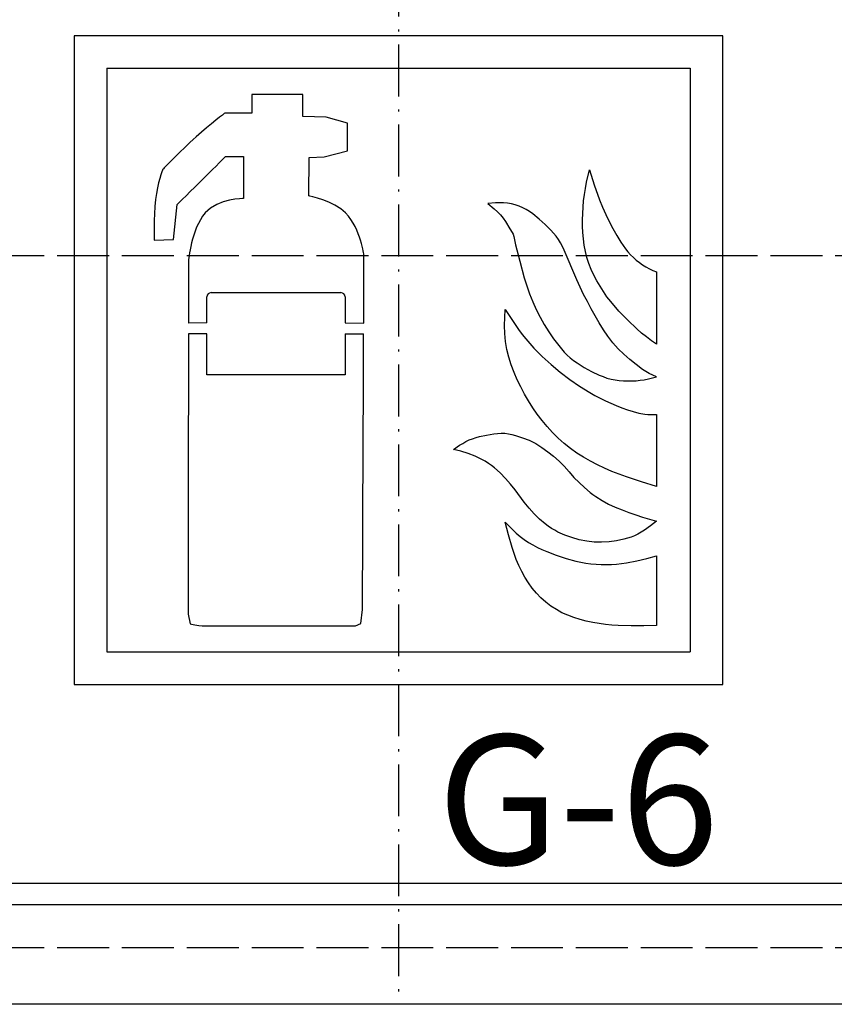
# Model space of a CAD drawing. Extents: x 403 to 84852, y 112 to 5596.
# Drawn here: x 1585 to 1773, y 801 to 1029 of the extents above; entities that cross this region are included whole.
import ezdxf

# ---------------------------------------------------------------- set-up
doc = ezdxf.new("R2010")
doc.units = 0
doc.header["$MEASUREMENT"] = 0
doc.linetypes.add('ACAD_ISO02W100', pattern=[15, 12, -3])
doc.linetypes.add('ACAD_ISO10W100', pattern=[18.5, 12, -3, 0.5, -3])
doc.layers.get('0').update_dxf_attribs({"linetype": 'CONTINUOUS'})
doc.layers.add('OSIE', color=1, linetype='ACAD_ISO10W100')
doc.layers.add('PRZERYWANA', color=4, linetype='ACAD_ISO02W100')
doc.styles.add('ITALICT-3', font='ITALICT.shx', dxfattribs={"height": 30})

msp = doc.modelspace()

# ---------------------------------------------------------------- linework, layer by layer
for p, q in [((1747.13184, 1025.4051), (1597.13184, 1025.4051)), ((1597.13184, 1025.4051), (1597.13184, 875.4051)), ((1747.13184, 875.4051), (1747.13184, 1025.4051)), ((1604.63184, 1017.9051), (1739.63184, 1017.9051)), ((1604.63184, 1017.9051), (1604.63184, 882.9051)), ((1739.63184, 1017.9051), (1739.63184, 882.9051)), ((1628.80557, 966.01509), (1658.80557, 966.01509)), ((1627.80557, 959.01546), (1627.80557, 965.01509)), ((1659.80557, 965.01509), (1659.80557, 959.01546)), ((1627.80557, 959.01546), (1623.54063, 958.99734)), ((1659.80557, 959.01546), (1664.08325, 958.99729)), ((1627.80557, 956.50913), (1623.54063, 956.52724)), ((1627.80557, 947.01509), (1627.80557, 956.50913)), ((1659.80557, 956.50913), (1664.07276, 956.52723)), ((1659.80557, 956.50913), (1659.80557, 947.01583)), ((1659.80557, 947.01583), (1627.80557, 947.01509)), ((1604.63184, 882.9051), (1739.63184, 882.9051)), ((1597.13184, 875.4051), (1747.13184, 875.4051)), ((1397.13184, 829.4051), (1947.13184, 829.4051)), ((1972.13184, 824.4051), (1372.13184, 824.4051)), ((1972.13184, 801.4051), (1372.13184, 801.4051))]:
    msp.add_line(p, q)
for centre, start, end in [((1628.80557, 965.01509), 90, 180), ((1658.80557, 965.01509), 0, 90)]:
    msp.add_arc(centre, 1, start, end)
at = {"color": 7}
for points in [[(1650.02311, 1011.87825), (1650.02311, 1011.87825), (1638.24076, 1011.87825), (1638.24076, 1011.87825)], [(1638.24076, 1011.87825), (1638.24076, 1011.87825), (1638.24076, 1007.54625), (1638.24076, 1007.54625)], [(1650.02311, 1006.72875), (1650.02311, 1006.72875), (1650.02311, 1011.87825), (1650.02311, 1011.87825)], [(1631.99776, 1007.54625), (1631.99776, 1007.54625), (1628.55384, 1004.99483), (1625.36034, 1002.08933)], [(1638.24076, 1007.54625), (1638.24076, 1007.54625), (1631.99776, 1007.54625), (1631.99776, 1007.54625)], [(1655.41554, 1006.62825), (1655.41554, 1006.62825), (1650.02311, 1006.72875), (1650.02311, 1006.72875)], [(1660.30554, 1005.20033), (1660.30554, 1005.20033), (1655.41554, 1006.62825), (1655.41554, 1006.62825)], [(1660.30554, 998.8254), (1660.30554, 998.8254), (1660.30554, 1005.20033), (1660.30554, 1005.20033)], [(1625.36034, 1002.08933), (1621.41541, 998.5209), (1617.56941, 994.4904), (1617.56941, 994.4904)], [(1654.96554, 997.3959), (1654.96554, 997.3959), (1660.30554, 998.8254), (1660.30554, 998.8254)], [(1627.20534, 992.5524), (1629.95184, 995.2539), (1632.09826, 997.4994), (1632.09826, 997.4994)], [(1632.09826, 997.4994), (1632.09826, 997.4994), (1636.29226, 997.4994), (1636.29226, 997.4994)], [(1636.29226, 997.4994), (1636.29226, 997.4994), (1636.29226, 987.75848), (1636.29226, 987.75848)], [(1651.37161, 988.42298), (1651.37161, 988.42298), (1651.47211, 997.2444), (1651.47211, 997.2444)], [(1651.47211, 997.2444), (1651.47211, 997.2444), (1654.96554, 997.3959), (1654.96554, 997.3959)], [(1617.56941, 994.4904), (1617.56941, 994.4904), (1616.37091, 991.32998), (1615.92399, 987.55448)], [(1620.96541, 986.43398), (1620.96541, 986.43398), (1624.25934, 989.74898), (1627.20534, 992.5524)], [(1615.92399, 987.55448), (1615.42299, 983.22255), (1615.62399, 978.17355), (1615.62399, 978.17355)], [(1620.06541, 978.27405), (1620.06541, 978.27405), (1620.96541, 986.43398), (1620.96541, 986.43398)], [(1636.29226, 987.75848), (1636.29226, 987.75848), (1630.50234, 987.91148), (1627.40634, 984.44348)], [(1659.90804, 984.44348), (1657.21104, 987.24998), (1651.37161, 988.42298), (1651.37161, 988.42298)], [(1627.40634, 984.44348), (1624.16184, 980.72055), (1623.56184, 973.37813), (1623.56184, 973.37813)], [(1664.14996, 974.70563), (1664.14996, 974.70563), (1663.50196, 980.56905), (1659.90804, 984.44348)], [(1615.62399, 978.17355), (1615.62399, 978.17355), (1620.06541, 978.27405), (1620.06541, 978.27405)], [(1623.56184, 973.37813), (1623.56184, 973.37813), (1623.55467, 967.54602), (1623.54416, 958.99736)], [(1664.08325, 958.99729), (1664.12262, 968.26607), (1664.14996, 974.70563), (1664.14996, 974.70563)], [(1623.54112, 956.52723), (1623.5117, 932.5954), (1623.46134, 891.63195), (1623.46134, 891.63195)], [(1663.80196, 892.75845), (1663.80196, 892.75845), (1663.97024, 932.38571), (1664.07276, 956.52723)], [(1623.46134, 891.63195), (1623.46134, 891.63195), (1623.91134, 889.38945), (1623.91134, 889.38945)], [(1663.40446, 889.49145), (1663.40446, 889.49145), (1663.80196, 892.75845), (1663.80196, 892.75845)], [(1627.10634, 888.93345), (1627.10634, 888.93345), (1662.20446, 888.93345), (1662.20446, 888.93345)], [(1662.20446, 888.93345), (1662.20446, 888.93345), (1663.40446, 889.49145), (1663.40446, 889.49145)]]:
    msp.add_open_spline(points, degree=3, dxfattribs=at)
for points, knots in [([(1731.82029, 954.08685), (1731.82029, 954.08685), (1731.82029, 970.82963), (1731.82029, 970.82963), (1731.82029, 970.82963), (1731.82029, 970.82963), (1730.96229, 971.14763), (1730.96229, 971.14763), (1730.96229, 971.14763), (1730.96229, 971.14763), (1730.16129, 971.51963), (1730.16129, 971.51963), (1730.16129, 971.51963), (1730.16129, 971.51963), (1729.36029, 971.96963), (1729.36029, 971.96963), (1729.36029, 971.96963), (1729.36029, 971.96963), (1728.57429, 972.44813), (1728.57429, 972.44813), (1728.57429, 972.44813), (1728.57429, 972.44813), (1727.85136, 972.97763), (1727.85136, 972.97763), (1727.85136, 972.97763), (1727.85136, 972.97763), (1727.12836, 973.53263), (1727.12836, 973.53263), (1727.12836, 973.53263), (1727.12836, 973.53263), (1726.45186, 974.14313), (1726.45186, 974.14313), (1726.45186, 974.14313), (1726.45186, 974.14313), (1725.79936, 974.77763), (1725.79936, 974.77763), (1725.79936, 974.77763), (1725.79936, 974.77763), (1725.20536, 975.46763), (1725.20536, 975.46763), (1725.20536, 975.46763), (1725.20536, 975.46763), (1724.63686, 976.18163), (1724.63686, 976.18163), (1724.63686, 976.18163), (1724.63686, 976.18163), (1723.57336, 977.66655), (1723.57336, 977.66655), (1723.57336, 977.66655), (1723.57336, 977.66655), (1722.60586, 979.22955), (1722.60586, 979.22955), (1722.60586, 979.22955), (1722.60586, 979.22955), (1721.72236, 980.84505), (1721.72236, 980.84505), (1721.72236, 980.84505), (1721.72236, 980.84505), (1720.89586, 982.45905), (1720.89586, 982.45905), (1720.89586, 982.45905), (1720.89586, 982.45905), (1720.09044, 984.13148), (1720.09044, 984.13148), (1720.09044, 984.13148), (1720.09044, 984.13148), (1719.33594, 985.79798), (1719.33594, 985.79798), (1719.33594, 985.79798), (1719.33594, 985.79798), (1718.63694, 987.49598), (1718.63694, 987.49598), (1718.63694, 987.49598), (1718.63694, 987.49598), (1717.36194, 990.93698), (1717.36194, 990.93698), (1717.36194, 990.93698), (1717.36194, 990.93698), (1716.27594, 994.4619), (1716.27594, 994.4619), (1716.27594, 994.4619), (1716.27594, 994.4619), (1715.62494, 991.6014), (1715.62494, 991.6014), (1715.62494, 991.6014), (1715.62494, 991.6014), (1715.36694, 990.14348), (1715.36694, 990.14348), (1715.36694, 990.14348), (1715.36694, 990.14348), (1715.13444, 988.71248), (1715.13444, 988.71248), (1715.13444, 988.71248), (1715.13444, 988.71248), (1714.95294, 987.25448), (1714.95294, 987.25448), (1714.95294, 987.25448), (1714.95294, 987.25448), (1714.81944, 985.77248), (1714.81944, 985.77248), (1714.81944, 985.77248), (1714.81944, 985.77248), (1714.74744, 984.31448), (1714.74744, 984.31448), (1714.74744, 984.31448), (1714.74744, 984.31448), (1714.71594, 982.85805), (1714.71594, 982.85805), (1714.71594, 982.85805), (1714.71594, 982.85805), (1714.71594, 981.37455), (1714.71594, 981.37455), (1714.71594, 981.37455), (1714.71594, 981.37455), (1714.76694, 979.91655), (1714.76694, 979.91655), (1714.76694, 979.91655), (1714.76694, 979.91655), (1714.90194, 978.46005), (1714.90194, 978.46005), (1714.90194, 978.46005), (1714.90194, 978.46005), (1715.08194, 977.00205), (1715.08194, 977.00205), (1715.08194, 977.00205), (1715.08194, 977.00205), (1715.36694, 975.57413), (1715.36694, 975.57413), (1715.36694, 975.57413), (1715.36694, 975.57413), (1715.72844, 974.14313), (1715.72844, 974.14313), (1715.72844, 974.14313), (1715.72844, 974.14313), (1716.14694, 972.73613), (1716.14694, 972.73613), (1716.14694, 972.73613), (1716.14694, 972.73613), (1716.68994, 971.38763), (1716.68994, 971.38763), (1716.68994, 971.38763), (1716.68994, 971.38763), (1717.31544, 970.06313), (1717.31544, 970.06313), (1717.31544, 970.06313), (1717.31544, 970.06313), (1717.99194, 968.7657), (1717.99194, 968.7657), (1717.99194, 968.7657), (1717.99194, 968.7657), (1718.74044, 967.4922), (1718.74044, 967.4922), (1718.74044, 967.4922), (1718.74044, 967.4922), (1719.52194, 966.2742), (1719.52194, 966.2742), (1719.52194, 966.2742), (1719.52194, 966.2742), (1720.34844, 965.0832), (1720.34844, 965.0832), (1720.34844, 965.0832), (1720.34844, 965.0832), (1721.25736, 963.9417), (1721.25736, 963.9417), (1721.25736, 963.9417), (1721.25736, 963.9417), (1723.12786, 961.7187), (1723.12786, 961.7187), (1723.12786, 961.7187), (1723.12786, 961.7187), (1724.14186, 960.65828), (1724.14186, 960.65828), (1724.14186, 960.65828), (1724.14186, 960.65828), (1725.15436, 959.62628), (1725.15436, 959.62628), (1725.15436, 959.62628), (1725.15436, 959.62628), (1727.28286, 957.63728), (1727.28286, 957.63728), (1727.28286, 957.63728), (1727.28286, 957.63728), (1728.36879, 956.68328), (1728.36879, 956.68328), (1728.36879, 956.68328), (1728.36879, 956.68328), (1729.48479, 955.78478), (1729.48479, 955.78478), (1729.48479, 955.78478), (1729.48479, 955.78478), (1730.63229, 954.90878), (1730.63229, 954.90878), (1730.63229, 954.90878), (1730.63229, 954.90878), (1731.82029, 954.08685), (1731.82029, 954.08685)], [0, 0, 0, 0, 0.02, 0.02, 0.02, 0.02, 0.04, 0.04, 0.04, 0.04, 0.06, 0.06, 0.06, 0.06, 0.08, 0.08, 0.08, 0.08, 0.1, 0.1, 0.1, 0.1, 0.12, 0.12, 0.12, 0.12, 0.14, 0.14, 0.14, 0.14, 0.16, 0.16, 0.16, 0.16, 0.18, 0.18, 0.18, 0.18, 0.2, 0.2, 0.2, 0.2, 0.22, 0.22, 0.22, 0.22, 0.24, 0.24, 0.24, 0.24, 0.26, 0.26, 0.26, 0.26, 0.28, 0.28, 0.28, 0.28, 0.3, 0.3, 0.3, 0.3, 0.32, 0.32, 0.32, 0.32, 0.34, 0.34, 0.34, 0.34, 0.36, 0.36, 0.36, 0.36, 0.38, 0.38, 0.38, 0.38, 0.4, 0.4, 0.4, 0.4, 0.42, 0.42, 0.42, 0.42, 0.44, 0.44, 0.44, 0.44, 0.46, 0.46, 0.46, 0.46, 0.48, 0.48, 0.48, 0.48, 0.5, 0.5, 0.5, 0.5, 0.52, 0.52, 0.52, 0.52, 0.54, 0.54, 0.54, 0.54, 0.56, 0.56, 0.56, 0.56, 0.58, 0.58, 0.58, 0.58, 0.6, 0.6, 0.6, 0.6, 0.62, 0.62, 0.62, 0.62, 0.64, 0.64, 0.64, 0.64, 0.66, 0.66, 0.66, 0.66, 0.68, 0.68, 0.68, 0.68, 0.7, 0.7, 0.7, 0.7, 0.72, 0.72, 0.72, 0.72, 0.74, 0.74, 0.74, 0.74, 0.76, 0.76, 0.76, 0.76, 0.78, 0.78, 0.78, 0.78, 0.8, 0.8, 0.8, 0.8, 0.82, 0.82, 0.82, 0.82, 0.84, 0.84, 0.84, 0.84, 0.86, 0.86, 0.86, 0.86, 0.88, 0.88, 0.88, 0.88, 0.9, 0.9, 0.9, 0.9, 0.92, 0.92, 0.92, 0.92, 0.94, 0.94, 0.94, 0.94, 0.96, 0.96, 0.96, 0.96, 1, 1, 1, 1]), ([(1731.82029, 946.56293), (1731.82029, 946.56293), (1729.95429, 946.06193), (1729.95429, 946.06193), (1729.95429, 946.06193), (1729.95429, 946.06193), (1728.99279, 945.87593), (1728.99279, 945.87593), (1728.99279, 945.87593), (1728.99279, 945.87593), (1728.03286, 945.74393), (1728.03286, 945.74393), (1728.03286, 945.74393), (1728.03286, 945.74393), (1727.07586, 945.63593), (1727.07586, 945.63593), (1727.07586, 945.63593), (1727.07586, 945.63593), (1726.11586, 945.58343), (1726.11586, 945.58343), (1726.11586, 945.58343), (1726.11586, 945.58343), (1725.15436, 945.58343), (1725.15436, 945.58343), (1725.15436, 945.58343), (1725.15436, 945.58343), (1724.16136, 945.61193), (1724.16136, 945.61193), (1724.16136, 945.61193), (1724.16136, 945.61193), (1723.20586, 945.68993), (1723.20586, 945.68993), (1723.20586, 945.68993), (1723.20586, 945.68993), (1722.24436, 945.82193), (1722.24436, 945.82193), (1722.24436, 945.82193), (1722.24436, 945.82193), (1721.30986, 946.00793), (1721.30986, 946.00793), (1721.30986, 946.00793), (1721.30986, 946.00793), (1720.34844, 946.27343), (1720.34844, 946.27343), (1720.34844, 946.27343), (1720.34844, 946.27343), (1719.43944, 946.59143), (1719.43944, 946.59143), (1719.43944, 946.59143), (1719.43944, 946.59143), (1718.52894, 946.96035), (1718.52894, 946.96035), (1718.52894, 946.96035), (1718.52894, 946.96035), (1716.79344, 947.78235), (1716.79344, 947.78235), (1716.79344, 947.78235), (1716.79344, 947.78235), (1715.08194, 948.73635), (1715.08194, 948.73635), (1715.08194, 948.73635), (1715.08194, 948.73635), (1713.44394, 949.79535), (1713.44394, 949.79535), (1713.44394, 949.79535), (1713.44394, 949.79535), (1712.63851, 950.32485), (1712.63851, 950.32485), (1712.63851, 950.32485), (1712.63851, 950.32485), (1711.86301, 950.90835), (1711.86301, 950.90835), (1711.86301, 950.90835), (1711.86301, 950.90835), (1711.14001, 951.56985), (1711.14001, 951.56985), (1711.14001, 951.56985), (1711.14001, 951.56985), (1710.46201, 952.28535), (1710.46201, 952.28535), (1710.46201, 952.28535), (1710.46201, 952.28535), (1709.21701, 953.79735), (1709.21701, 953.79735), (1709.21701, 953.79735), (1709.21701, 953.79735), (1708.01851, 955.36028), (1708.01851, 955.36028), (1708.01851, 955.36028), (1708.01851, 955.36028), (1706.88151, 956.95028), (1706.88151, 956.95028), (1706.88151, 956.95028), (1706.88151, 956.95028), (1705.83751, 958.61828), (1705.83751, 958.61828), (1705.83751, 958.61828), (1705.83751, 958.61828), (1704.88209, 960.34028), (1704.88209, 960.34028), (1704.88209, 960.34028), (1704.88209, 960.34028), (1703.99859, 962.0892), (1703.99859, 962.0892), (1703.99859, 962.0892), (1703.99859, 962.0892), (1703.19159, 963.8892), (1703.19159, 963.8892), (1703.19159, 963.8892), (1703.19159, 963.8892), (1702.46859, 965.7447), (1702.46859, 965.7447), (1702.46859, 965.7447), (1702.46859, 965.7447), (1701.79059, 967.5717), (1701.79059, 967.5717), (1701.79059, 967.5717), (1701.79059, 967.5717), (1701.19659, 969.45263), (1701.19659, 969.45263), (1701.19659, 969.45263), (1701.19659, 969.45263), (1700.20959, 973.29563), (1700.20959, 973.29563), (1700.20959, 973.29563), (1700.20959, 973.29563), (1699.19709, 977.10855), (1699.19709, 977.10855), (1699.19709, 977.10855), (1699.19709, 977.10855), (1698.77859, 979.04355), (1698.77859, 979.04355), (1698.77859, 979.04355), (1698.77859, 979.04355), (1698.62409, 979.51905), (1698.62409, 979.51905), (1698.62409, 979.51905), (1698.62409, 979.51905), (1698.39159, 979.94355), (1698.39159, 979.94355), (1698.39159, 979.94355), (1698.39159, 979.94355), (1697.90116, 980.79255), (1697.90116, 980.79255), (1697.90116, 980.79255), (1697.90116, 980.79255), (1696.88716, 982.48605), (1696.88716, 982.48605), (1696.88716, 982.48605), (1696.88716, 982.48605), (1696.31866, 983.28105), (1696.31866, 983.28105), (1696.31866, 983.28105), (1696.31866, 983.28105), (1695.69316, 984.05205), (1695.69316, 984.05205), (1695.69316, 984.05205), (1695.69316, 984.05205), (1695.01666, 984.73898), (1695.01666, 984.73898), (1695.01666, 984.73898), (1695.01666, 984.73898), (1694.29366, 985.40198), (1694.29366, 985.40198), (1694.29366, 985.40198), (1694.29366, 985.40198), (1692.76366, 986.61998), (1692.76366, 986.61998), (1692.76366, 986.61998), (1692.76366, 986.61998), (1694.60266, 986.78048), (1694.60266, 986.78048), (1694.60266, 986.78048), (1694.60266, 986.78048), (1695.51316, 986.80598), (1695.51316, 986.80598), (1695.51316, 986.80598), (1695.51316, 986.80598), (1696.44766, 986.80598), (1696.44766, 986.80598), (1696.44766, 986.80598), (1696.44766, 986.80598), (1697.35216, 986.72498), (1697.35216, 986.72498), (1697.35216, 986.72498), (1697.35216, 986.72498), (1698.26116, 986.56748), (1698.26116, 986.56748), (1698.26116, 986.56748), (1698.26116, 986.56748), (1699.14609, 986.35598), (1699.14609, 986.35598), (1699.14609, 986.35598), (1699.14609, 986.35598), (1700.02959, 986.03798), (1700.02959, 986.03798), (1700.02959, 986.03798), (1700.02959, 986.03798), (1700.88759, 985.66598), (1700.88759, 985.66598), (1700.88759, 985.66598), (1700.88759, 985.66598), (1701.69309, 985.24298), (1701.69309, 985.24298), (1701.69309, 985.24298), (1701.69309, 985.24298), (1702.46859, 984.76448), (1702.46859, 984.76448), (1702.46859, 984.76448), (1702.46859, 984.76448), (1703.22309, 984.23498), (1703.22309, 984.23498), (1703.22309, 984.23498), (1703.22309, 984.23498), (1704.67059, 983.04405), (1704.67059, 983.04405), (1704.67059, 983.04405), (1704.67059, 983.04405), (1706.04901, 981.79755), (1706.04901, 981.79755), (1706.04901, 981.79755), (1706.04901, 981.79755), (1707.39751, 980.50155), (1707.39751, 980.50155), (1707.39751, 980.50155), (1707.39751, 980.50155), (1708.01851, 979.81155), (1708.01851, 979.81155), (1708.01851, 979.81155), (1708.01851, 979.81155), (1708.59151, 979.06905), (1708.59151, 979.06905), (1708.59151, 979.06905), (1708.59151, 979.06905), (1709.13451, 978.32805), (1709.13451, 978.32805), (1709.13451, 978.32805), (1709.13451, 978.32805), (1709.60551, 977.53305), (1709.60551, 977.53305), (1709.60551, 977.53305), (1709.60551, 977.53305), (1710.04351, 976.71405), (1710.04351, 976.71405), (1710.04351, 976.71405), (1710.04351, 976.71405), (1710.43651, 975.86363), (1710.43651, 975.86363), (1710.43651, 975.86363), (1710.43651, 975.86363), (1713.37194, 968.9742), (1713.37194, 968.9742), (1713.37194, 968.9742), (1713.37194, 968.9742), (1714.14744, 967.2822), (1714.14744, 967.2822), (1714.14744, 967.2822), (1714.14744, 967.2822), (1714.95294, 965.5842), (1714.95294, 965.5842), (1714.95294, 965.5842), (1714.95294, 965.5842), (1715.81094, 963.9417), (1715.81094, 963.9417), (1715.81094, 963.9417), (1715.81094, 963.9417), (1716.71544, 962.3007), (1716.71544, 962.3007), (1716.71544, 962.3007), (1716.71544, 962.3007), (1718.52894, 959.04278), (1718.52894, 959.04278), (1718.52894, 959.04278), (1718.52894, 959.04278), (1719.52194, 957.45128), (1719.52194, 957.45128), (1719.52194, 957.45128), (1719.52194, 957.45128), (1720.53444, 955.91678), (1720.53444, 955.91678), (1720.53444, 955.91678), (1720.53444, 955.91678), (1721.67136, 954.43328), (1721.67136, 954.43328), (1721.67136, 954.43328), (1721.67136, 954.43328), (1722.92236, 953.05335), (1722.92236, 953.05335), (1722.92236, 953.05335), (1722.92236, 953.05335), (1724.24536, 951.75585), (1724.24536, 951.75585), (1724.24536, 951.75585), (1724.24536, 951.75585), (1725.64486, 950.53935), (1725.64486, 950.53935), (1725.64486, 950.53935), (1725.64486, 950.53935), (1727.07586, 949.37085), (1727.07586, 949.37085), (1727.07586, 949.37085), (1727.07586, 949.37085), (1728.55479, 948.26085), (1728.55479, 948.26085), (1728.55479, 948.26085), (1728.55479, 948.26085), (1729.32879, 947.75685), (1729.32879, 947.75685), (1729.32879, 947.75685), (1729.32879, 947.75685), (1730.13579, 947.30385), (1730.13579, 947.30385), (1730.13579, 947.30385), (1730.13579, 947.30385), (1731.82029, 946.56293), (1731.82029, 946.56293)], [0, 0, 0, 0, 0.0125, 0.0125, 0.0125, 0.0125, 0.025, 0.025, 0.025, 0.025, 0.0375, 0.0375, 0.0375, 0.0375, 0.05, 0.05, 0.05, 0.05, 0.0625, 0.0625, 0.0625, 0.0625, 0.075, 0.075, 0.075, 0.075, 0.0875, 0.0875, 0.0875, 0.0875, 0.1, 0.1, 0.1, 0.1, 0.1125, 0.1125, 0.1125, 0.1125, 0.125, 0.125, 0.125, 0.125, 0.1375, 0.1375, 0.1375, 0.1375, 0.15, 0.15, 0.15, 0.15, 0.1625, 0.1625, 0.1625, 0.1625, 0.175, 0.175, 0.175, 0.175, 0.1875, 0.1875, 0.1875, 0.1875, 0.2, 0.2, 0.2, 0.2, 0.2125, 0.2125, 0.2125, 0.2125, 0.225, 0.225, 0.225, 0.225, 0.2375, 0.2375, 0.2375, 0.2375, 0.25, 0.25, 0.25, 0.25, 0.2625, 0.2625, 0.2625, 0.2625, 0.275, 0.275, 0.275, 0.275, 0.2875, 0.2875, 0.2875, 0.2875, 0.3, 0.3, 0.3, 0.3, 0.3125, 0.3125, 0.3125, 0.3125, 0.325, 0.325, 0.325, 0.325, 0.3375, 0.3375, 0.3375, 0.3375, 0.35, 0.35, 0.35, 0.35, 0.3625, 0.3625, 0.3625, 0.3625, 0.375, 0.375, 0.375, 0.375, 0.3875, 0.3875, 0.3875, 0.3875, 0.4, 0.4, 0.4, 0.4, 0.4125, 0.4125, 0.4125, 0.4125, 0.425, 0.425, 0.425, 0.425, 0.4375, 0.4375, 0.4375, 0.4375, 0.45, 0.45, 0.45, 0.45, 0.4625, 0.4625, 0.4625, 0.4625, 0.475, 0.475, 0.475, 0.475, 0.4875, 0.4875, 0.4875, 0.4875, 0.5, 0.5, 0.5, 0.5, 0.5125, 0.5125, 0.5125, 0.5125, 0.525, 0.525, 0.525, 0.525, 0.5375, 0.5375, 0.5375, 0.5375, 0.55, 0.55, 0.55, 0.55, 0.5625, 0.5625, 0.5625, 0.5625, 0.575, 0.575, 0.575, 0.575, 0.5875, 0.5875, 0.5875, 0.5875, 0.6, 0.6, 0.6, 0.6, 0.6125, 0.6125, 0.6125, 0.6125, 0.625, 0.625, 0.625, 0.625, 0.6375, 0.6375, 0.6375, 0.6375, 0.65, 0.65, 0.65, 0.65, 0.6625, 0.6625, 0.6625, 0.6625, 0.675, 0.675, 0.675, 0.675, 0.6875, 0.6875, 0.6875, 0.6875, 0.7, 0.7, 0.7, 0.7, 0.7125, 0.7125, 0.7125, 0.7125, 0.725, 0.725, 0.725, 0.725, 0.7375, 0.7375, 0.7375, 0.7375, 0.75, 0.75, 0.75, 0.75, 0.7625, 0.7625, 0.7625, 0.7625, 0.775, 0.775, 0.775, 0.775, 0.7875, 0.7875, 0.7875, 0.7875, 0.8, 0.8, 0.8, 0.8, 0.8125, 0.8125, 0.8125, 0.8125, 0.825, 0.825, 0.825, 0.825, 0.8375, 0.8375, 0.8375, 0.8375, 0.85, 0.85, 0.85, 0.85, 0.8625, 0.8625, 0.8625, 0.8625, 0.875, 0.875, 0.875, 0.875, 0.8875, 0.8875, 0.8875, 0.8875, 0.9, 0.9, 0.9, 0.9, 0.9125, 0.9125, 0.9125, 0.9125, 0.925, 0.925, 0.925, 0.925, 0.9375, 0.9375, 0.9375, 0.9375, 0.95, 0.95, 0.95, 0.95, 0.9625, 0.9625, 0.9625, 0.9625, 0.975, 0.975, 0.975, 0.975, 1, 1, 1, 1]), ([(1731.82029, 921.15915), (1731.82029, 921.15915), (1731.82029, 937.7985), (1731.82029, 937.7985), (1731.82029, 937.7985), (1731.82029, 937.7985), (1730.44629, 937.7985), (1730.44629, 937.7985), (1730.44629, 937.7985), (1730.44629, 937.7985), (1729.77429, 937.8195), (1729.77429, 937.8195), (1729.77429, 937.8195), (1729.77429, 937.8195), (1729.09779, 937.902), (1729.09779, 937.902), (1729.09779, 937.902), (1729.09779, 937.902), (1727.74786, 938.166), (1727.74786, 938.166), (1727.74786, 938.166), (1727.74786, 938.166), (1726.42486, 938.5125), (1726.42486, 938.5125), (1726.42486, 938.5125), (1726.42486, 938.5125), (1725.10186, 938.9355), (1725.10186, 938.9355), (1725.10186, 938.9355), (1725.10186, 938.9355), (1723.79986, 939.38543), (1723.79986, 939.38543), (1723.79986, 939.38543), (1723.79986, 939.38543), (1722.50386, 939.88643), (1722.50386, 939.88643), (1722.50386, 939.88643), (1722.50386, 939.88643), (1721.25736, 940.41893), (1721.25736, 940.41893), (1721.25736, 940.41893), (1721.25736, 940.41893), (1719.98694, 940.97093), (1719.98694, 940.97093), (1719.98694, 940.97093), (1719.98694, 940.97093), (1718.76744, 941.58143), (1718.76744, 941.58143), (1718.76744, 941.58143), (1718.76744, 941.58143), (1717.54794, 942.22193), (1717.54794, 942.22193), (1717.54794, 942.22193), (1717.54794, 942.22193), (1716.35394, 942.91043), (1716.35394, 942.91043), (1716.35394, 942.91043), (1716.35394, 942.91043), (1713.99144, 944.36693), (1713.99144, 944.36693), (1713.99144, 944.36693), (1713.99144, 944.36693), (1711.73401, 945.92693), (1711.73401, 945.92693), (1711.73401, 945.92693), (1711.73401, 945.92693), (1709.55301, 947.62185), (1709.55301, 947.62185), (1709.55301, 947.62185), (1709.55301, 947.62185), (1707.42901, 949.37085), (1707.42901, 949.37085), (1707.42901, 949.37085), (1707.42901, 949.37085), (1705.37259, 951.25185), (1705.37259, 951.25185), (1705.37259, 951.25185), (1705.37259, 951.25185), (1703.43009, 953.21385), (1703.43009, 953.21385), (1703.43009, 953.21385), (1703.43009, 953.21385), (1702.48959, 954.24728), (1702.48959, 954.24728), (1702.48959, 954.24728), (1702.48959, 954.24728), (1701.58509, 955.30628), (1701.58509, 955.30628), (1701.58509, 955.30628), (1701.58509, 955.30628), (1700.70159, 956.36528), (1700.70159, 956.36528), (1700.70159, 956.36528), (1700.70159, 956.36528), (1699.87359, 957.47978), (1699.87359, 957.47978), (1699.87359, 957.47978), (1699.87359, 957.47978), (1698.31366, 959.78378), (1698.31366, 959.78378), (1698.31366, 959.78378), (1698.31366, 959.78378), (1696.80916, 962.1402), (1696.80916, 962.1402), (1696.80916, 962.1402), (1696.80916, 962.1402), (1696.70716, 960.28478), (1696.70716, 960.28478), (1696.70716, 960.28478), (1696.70716, 960.28478), (1696.65466, 958.43228), (1696.65466, 958.43228), (1696.65466, 958.43228), (1696.65466, 958.43228), (1696.73266, 956.55128), (1696.73266, 956.55128), (1696.73266, 956.55128), (1696.73266, 956.55128), (1696.91266, 954.72578), (1696.91266, 954.72578), (1696.91266, 954.72578), (1696.91266, 954.72578), (1697.19766, 952.87035), (1697.19766, 952.87035), (1697.19766, 952.87035), (1697.19766, 952.87035), (1697.64166, 951.06735), (1697.64166, 951.06735), (1697.64166, 951.06735), (1697.64166, 951.06735), (1698.18916, 949.31985), (1698.18916, 949.31985), (1698.18916, 949.31985), (1698.18916, 949.31985), (1698.86109, 947.57085), (1698.86109, 947.57085), (1698.86109, 947.57085), (1698.86109, 947.57085), (1699.61559, 945.87593), (1699.61559, 945.87593), (1699.61559, 945.87593), (1699.61559, 945.87593), (1700.41659, 944.20643), (1700.41659, 944.20643), (1700.41659, 944.20643), (1700.41659, 944.20643), (1701.27459, 942.56243), (1701.27459, 942.56243), (1701.27459, 942.56243), (1701.27459, 942.56243), (1702.21059, 940.97093), (1702.21059, 940.97093), (1702.21059, 940.97093), (1702.21059, 940.97093), (1703.19159, 939.41093), (1703.19159, 939.41093), (1703.19159, 939.41093), (1703.19159, 939.41093), (1704.23559, 937.902), (1704.23559, 937.902), (1704.23559, 937.902), (1704.23559, 937.902), (1705.35159, 936.4455), (1705.35159, 936.4455), (1705.35159, 936.4455), (1705.35159, 936.4455), (1706.54101, 935.019), (1706.54101, 935.019), (1706.54101, 935.019), (1706.54101, 935.019), (1707.79051, 933.6645), (1707.79051, 933.6645), (1707.79051, 933.6645), (1707.79051, 933.6645), (1709.08351, 932.3625), (1709.08351, 932.3625), (1709.08351, 932.3625), (1709.08351, 932.3625), (1710.46201, 931.14308), (1710.46201, 931.14308), (1710.46201, 931.14308), (1710.46201, 931.14308), (1711.88851, 929.98058), (1711.88851, 929.98058), (1711.88851, 929.98058), (1711.88851, 929.98058), (1713.37194, 928.92008), (1713.37194, 928.92008), (1713.37194, 928.92008), (1713.37194, 928.92008), (1714.92294, 927.93908), (1714.92294, 927.93908), (1714.92294, 927.93908), (1714.92294, 927.93908), (1716.51294, 927.01358), (1716.51294, 927.01358), (1716.51294, 927.01358), (1716.51294, 927.01358), (1718.14644, 926.19308), (1718.14644, 926.19308), (1718.14644, 926.19308), (1718.14644, 926.19308), (1719.80544, 925.39658), (1719.80544, 925.39658), (1719.80544, 925.39658), (1719.80544, 925.39658), (1721.46436, 924.68258), (1721.46436, 924.68258), (1721.46436, 924.68258), (1721.46436, 924.68258), (1723.18036, 924.02115), (1723.18036, 924.02115), (1723.18036, 924.02115), (1723.18036, 924.02115), (1724.89486, 923.38065), (1724.89486, 923.38065), (1724.89486, 923.38065), (1724.89486, 923.38065), (1728.34779, 922.24365), (1728.34779, 922.24365), (1728.34779, 922.24365), (1728.34779, 922.24365), (1731.82029, 921.15915), (1731.82029, 921.15915)], [0, 0, 0, 0, 0.01754386, 0.01754386, 0.01754386, 0.01754386, 0.035087719, 0.035087719, 0.035087719, 0.035087719, 0.052631579, 0.052631579, 0.052631579, 0.052631579, 0.070175439, 0.070175439, 0.070175439, 0.070175439, 0.087719298, 0.087719298, 0.087719298, 0.087719298, 0.105263158, 0.105263158, 0.105263158, 0.105263158, 0.122807018, 0.122807018, 0.122807018, 0.122807018, 0.140350877, 0.140350877, 0.140350877, 0.140350877, 0.157894737, 0.157894737, 0.157894737, 0.157894737, 0.175438596, 0.175438596, 0.175438596, 0.175438596, 0.192982456, 0.192982456, 0.192982456, 0.192982456, 0.210526316, 0.210526316, 0.210526316, 0.210526316, 0.228070175, 0.228070175, 0.228070175, 0.228070175, 0.245614035, 0.245614035, 0.245614035, 0.245614035, 0.263157895, 0.263157895, 0.263157895, 0.263157895, 0.280701754, 0.280701754, 0.280701754, 0.280701754, 0.298245614, 0.298245614, 0.298245614, 0.298245614, 0.315789474, 0.315789474, 0.315789474, 0.315789474, 0.333333333, 0.333333333, 0.333333333, 0.333333333, 0.350877193, 0.350877193, 0.350877193, 0.350877193, 0.368421053, 0.368421053, 0.368421053, 0.368421053, 0.385964912, 0.385964912, 0.385964912, 0.385964912, 0.403508772, 0.403508772, 0.403508772, 0.403508772, 0.421052632, 0.421052632, 0.421052632, 0.421052632, 0.438596491, 0.438596491, 0.438596491, 0.438596491, 0.456140351, 0.456140351, 0.456140351, 0.456140351, 0.473684211, 0.473684211, 0.473684211, 0.473684211, 0.49122807, 0.49122807, 0.49122807, 0.49122807, 0.50877193, 0.50877193, 0.50877193, 0.50877193, 0.526315789, 0.526315789, 0.526315789, 0.526315789, 0.543859649, 0.543859649, 0.543859649, 0.543859649, 0.561403509, 0.561403509, 0.561403509, 0.561403509, 0.578947368, 0.578947368, 0.578947368, 0.578947368, 0.596491228, 0.596491228, 0.596491228, 0.596491228, 0.614035088, 0.614035088, 0.614035088, 0.614035088, 0.631578947, 0.631578947, 0.631578947, 0.631578947, 0.649122807, 0.649122807, 0.649122807, 0.649122807, 0.666666667, 0.666666667, 0.666666667, 0.666666667, 0.684210526, 0.684210526, 0.684210526, 0.684210526, 0.701754386, 0.701754386, 0.701754386, 0.701754386, 0.719298246, 0.719298246, 0.719298246, 0.719298246, 0.736842105, 0.736842105, 0.736842105, 0.736842105, 0.754385965, 0.754385965, 0.754385965, 0.754385965, 0.771929825, 0.771929825, 0.771929825, 0.771929825, 0.789473684, 0.789473684, 0.789473684, 0.789473684, 0.807017544, 0.807017544, 0.807017544, 0.807017544, 0.824561404, 0.824561404, 0.824561404, 0.824561404, 0.842105263, 0.842105263, 0.842105263, 0.842105263, 0.859649123, 0.859649123, 0.859649123, 0.859649123, 0.877192982, 0.877192982, 0.877192982, 0.877192982, 0.894736842, 0.894736842, 0.894736842, 0.894736842, 0.912280702, 0.912280702, 0.912280702, 0.912280702, 0.929824561, 0.929824561, 0.929824561, 0.929824561, 0.947368421, 0.947368421, 0.947368421, 0.947368421, 0.964912281, 0.964912281, 0.964912281, 0.964912281, 1, 1, 1, 1]), ([(1731.82029, 913.15973), (1731.82029, 913.15973), (1728.60579, 914.08523), (1728.60579, 914.08523), (1728.60579, 914.08523), (1728.60579, 914.08523), (1726.99336, 914.61773), (1726.99336, 914.61773), (1726.99336, 914.61773), (1726.99336, 914.61773), (1725.38086, 915.14423), (1725.38086, 915.14423), (1725.38086, 915.14423), (1725.38086, 915.14423), (1723.83136, 915.75323), (1723.83136, 915.75323), (1723.83136, 915.75323), (1723.83136, 915.75323), (1722.26986, 916.41473), (1722.26986, 916.41473), (1722.26986, 916.41473), (1722.26986, 916.41473), (1720.74144, 917.12865), (1720.74144, 917.12865), (1720.74144, 917.12865), (1720.74144, 917.12865), (1719.26394, 917.95515), (1719.26394, 917.95515), (1719.26394, 917.95515), (1719.26394, 917.95515), (1717.80594, 918.82815), (1717.80594, 918.82815), (1717.80594, 918.82815), (1717.80594, 918.82815), (1717.10244, 919.30365), (1717.10244, 919.30365), (1717.10244, 919.30365), (1717.10244, 919.30365), (1716.43044, 919.80465), (1716.43044, 919.80465), (1716.43044, 919.80465), (1716.43044, 919.80465), (1715.15994, 920.92215), (1715.15994, 920.92215), (1715.15994, 920.92215), (1715.15994, 920.92215), (1713.91494, 922.08915), (1713.91494, 922.08915), (1713.91494, 922.08915), (1713.91494, 922.08915), (1712.72101, 923.27715), (1712.72101, 923.27715), (1712.72101, 923.27715), (1712.72101, 923.27715), (1711.60501, 924.54908), (1711.60501, 924.54908), (1711.60501, 924.54908), (1711.60501, 924.54908), (1710.48901, 925.85108), (1710.48901, 925.85108), (1710.48901, 925.85108), (1710.48901, 925.85108), (1709.88901, 926.45558), (1709.88901, 926.45558), (1709.88901, 926.45558), (1709.88901, 926.45558), (1709.29501, 927.03908), (1709.29501, 927.03908), (1709.29501, 927.03908), (1709.29501, 927.03908), (1707.99751, 928.15658), (1707.99751, 928.15658), (1707.99751, 928.15658), (1707.99751, 928.15658), (1706.67451, 929.19008), (1706.67451, 929.19008), (1706.67451, 929.19008), (1706.67451, 929.19008), (1705.29459, 930.19208), (1705.29459, 930.19208), (1705.29459, 930.19208), (1705.29459, 930.19208), (1703.86959, 931.12208), (1703.86959, 931.12208), (1703.86959, 931.12208), (1703.86959, 931.12208), (1703.11959, 931.51508), (1703.11959, 931.51508), (1703.11959, 931.51508), (1703.11959, 931.51508), (1702.36509, 931.8615), (1702.36509, 931.8615), (1702.36509, 931.8615), (1702.36509, 931.8615), (1700.78409, 932.445), (1700.78409, 932.445), (1700.78409, 932.445), (1700.78409, 932.445), (1699.17159, 932.9715), (1699.17159, 932.9715), (1699.17159, 932.9715), (1699.17159, 932.9715), (1698.36609, 933.189), (1698.36609, 933.189), (1698.36609, 933.189), (1698.36609, 933.189), (1697.53816, 933.3705), (1697.53816, 933.3705), (1697.53816, 933.3705), (1697.53816, 933.3705), (1696.70716, 933.4785), (1696.70716, 933.4785), (1696.70716, 933.4785), (1696.70716, 933.4785), (1695.87466, 933.504), (1695.87466, 933.504), (1695.87466, 933.504), (1695.87466, 933.504), (1695.04816, 933.447), (1695.04816, 933.447), (1695.04816, 933.447), (1695.04816, 933.447), (1694.19016, 933.3435), (1694.19016, 933.3435), (1694.19016, 933.3435), (1694.19016, 933.3435), (1692.52516, 933.081), (1692.52516, 933.081), (1692.52516, 933.081), (1692.52516, 933.081), (1690.89316, 932.7345), (1690.89316, 932.7345), (1690.89316, 932.7345), (1690.89316, 932.7345), (1690.06074, 932.4975), (1690.06074, 932.4975), (1690.06074, 932.4975), (1690.06074, 932.4975), (1689.28074, 932.2335), (1689.28074, 932.2335), (1689.28074, 932.2335), (1689.28074, 932.2335), (1688.47374, 931.938), (1688.47374, 931.938), (1688.47374, 931.938), (1688.47374, 931.938), (1687.72524, 931.56608), (1687.72524, 931.56608), (1687.72524, 931.56608), (1687.72524, 931.56608), (1686.99624, 931.14308), (1686.99624, 931.14308), (1686.99624, 931.14308), (1686.99624, 931.14308), (1686.27324, 930.71858), (1686.27324, 930.71858), (1686.27324, 930.71858), (1686.27324, 930.71858), (1684.86774, 929.74208), (1684.86774, 929.74208), (1684.86774, 929.74208), (1684.86774, 929.74208), (1686.55674, 929.31908), (1686.55674, 929.31908), (1686.55674, 929.31908), (1686.55674, 929.31908), (1688.21574, 928.81808), (1688.21574, 928.81808), (1688.21574, 928.81808), (1688.21574, 928.81808), (1689.85524, 928.20758), (1689.85524, 928.20758), (1689.85524, 928.20758), (1689.85524, 928.20758), (1690.65474, 927.83558), (1690.65474, 927.83558), (1690.65474, 927.83558), (1690.65474, 927.83558), (1691.40916, 927.43808), (1691.40916, 927.43808), (1691.40916, 927.43808), (1691.40916, 927.43808), (1692.19066, 927.01358), (1692.19066, 927.01358), (1692.19066, 927.01358), (1692.19066, 927.01358), (1692.91816, 926.53358), (1692.91816, 926.53358), (1692.91816, 926.53358), (1692.91816, 926.53358), (1693.64266, 926.03258), (1693.64266, 926.03258), (1693.64266, 926.03258), (1693.64266, 926.03258), (1694.31916, 925.50008), (1694.31916, 925.50008), (1694.31916, 925.50008), (1694.31916, 925.50008), (1695.64216, 924.33758), (1695.64216, 924.33758), (1695.64216, 924.33758), (1695.64216, 924.33758), (1696.86166, 923.06565), (1696.86166, 923.06565), (1696.86166, 923.06565), (1696.86166, 923.06565), (1698.00316, 921.74265), (1698.00316, 921.74265), (1698.00316, 921.74265), (1698.00316, 921.74265), (1699.09359, 920.38965), (1699.09359, 920.38965), (1699.09359, 920.38965), (1699.09359, 920.38965), (1701.21759, 917.58315), (1701.21759, 917.58315), (1701.21759, 917.58315), (1701.21759, 917.58315), (1702.33359, 916.20323), (1702.33359, 916.20323), (1702.33359, 916.20323), (1702.33359, 916.20323), (1703.50659, 914.88023), (1703.50659, 914.88023), (1703.50659, 914.88023), (1703.50659, 914.88023), (1704.75309, 913.66073), (1704.75309, 913.66073), (1704.75309, 913.66073), (1704.75309, 913.66073), (1706.07601, 912.51923), (1706.07601, 912.51923), (1706.07601, 912.51923), (1706.07601, 912.51923), (1706.77801, 911.99123), (1706.77801, 911.99123), (1706.77801, 911.99123), (1706.77801, 911.99123), (1707.50101, 911.48573), (1707.50101, 911.48573), (1707.50101, 911.48573), (1707.50101, 911.48573), (1708.25551, 911.04023), (1708.25551, 911.04023), (1708.25551, 911.04023), (1708.25551, 911.04023), (1709.01001, 910.63823), (1709.01001, 910.63823), (1709.01001, 910.63823), (1709.01001, 910.63823), (1710.61801, 909.92423), (1710.61801, 909.92423), (1710.61801, 909.92423), (1710.61801, 909.92423), (1712.25601, 909.34673), (1712.25601, 909.34673), (1712.25601, 909.34673), (1712.25601, 909.34673), (1713.94044, 908.8653), (1713.94044, 908.8653), (1713.94044, 908.8653), (1713.94044, 908.8653), (1715.65644, 908.5503), (1715.65644, 908.5503), (1715.65644, 908.5503), (1715.65644, 908.5503), (1717.36194, 908.3328), (1717.36194, 908.3328), (1717.36194, 908.3328), (1717.36194, 908.3328), (1719.10794, 908.3133), (1719.10794, 908.3133), (1719.10794, 908.3133), (1719.10794, 908.3133), (1720.84486, 908.4153), (1720.84486, 908.4153), (1720.84486, 908.4153), (1720.84486, 908.4153), (1722.55936, 908.6268), (1722.55936, 908.6268), (1722.55936, 908.6268), (1722.55936, 908.6268), (1724.26486, 908.9748), (1724.26486, 908.9748), (1724.26486, 908.9748), (1724.26486, 908.9748), (1725.10186, 909.2118), (1725.10186, 909.2118), (1725.10186, 909.2118), (1725.10186, 909.2118), (1725.92836, 909.47573), (1725.92836, 909.47573), (1725.92836, 909.47573), (1725.92836, 909.47573), (1726.73536, 909.79073), (1726.73536, 909.79073), (1726.73536, 909.79073), (1726.73536, 909.79073), (1727.51086, 910.16273), (1727.51086, 910.16273), (1727.51086, 910.16273), (1727.51086, 910.16273), (1728.29536, 910.58573), (1728.29536, 910.58573), (1728.29536, 910.58573), (1728.29536, 910.58573), (1729.04529, 911.04023), (1729.04529, 911.04023), (1729.04529, 911.04023), (1729.04529, 911.04023), (1730.44629, 912.07373), (1730.44629, 912.07373), (1730.44629, 912.07373), (1730.44629, 912.07373), (1731.82029, 913.15973), (1731.82029, 913.15973)], [0, 0, 0, 0, 0.0125, 0.0125, 0.0125, 0.0125, 0.025, 0.025, 0.025, 0.025, 0.0375, 0.0375, 0.0375, 0.0375, 0.05, 0.05, 0.05, 0.05, 0.0625, 0.0625, 0.0625, 0.0625, 0.075, 0.075, 0.075, 0.075, 0.0875, 0.0875, 0.0875, 0.0875, 0.1, 0.1, 0.1, 0.1, 0.1125, 0.1125, 0.1125, 0.1125, 0.125, 0.125, 0.125, 0.125, 0.1375, 0.1375, 0.1375, 0.1375, 0.15, 0.15, 0.15, 0.15, 0.1625, 0.1625, 0.1625, 0.1625, 0.175, 0.175, 0.175, 0.175, 0.1875, 0.1875, 0.1875, 0.1875, 0.2, 0.2, 0.2, 0.2, 0.2125, 0.2125, 0.2125, 0.2125, 0.225, 0.225, 0.225, 0.225, 0.2375, 0.2375, 0.2375, 0.2375, 0.25, 0.25, 0.25, 0.25, 0.2625, 0.2625, 0.2625, 0.2625, 0.275, 0.275, 0.275, 0.275, 0.2875, 0.2875, 0.2875, 0.2875, 0.3, 0.3, 0.3, 0.3, 0.3125, 0.3125, 0.3125, 0.3125, 0.325, 0.325, 0.325, 0.325, 0.3375, 0.3375, 0.3375, 0.3375, 0.35, 0.35, 0.35, 0.35, 0.3625, 0.3625, 0.3625, 0.3625, 0.375, 0.375, 0.375, 0.375, 0.3875, 0.3875, 0.3875, 0.3875, 0.4, 0.4, 0.4, 0.4, 0.4125, 0.4125, 0.4125, 0.4125, 0.425, 0.425, 0.425, 0.425, 0.4375, 0.4375, 0.4375, 0.4375, 0.45, 0.45, 0.45, 0.45, 0.4625, 0.4625, 0.4625, 0.4625, 0.475, 0.475, 0.475, 0.475, 0.4875, 0.4875, 0.4875, 0.4875, 0.5, 0.5, 0.5, 0.5, 0.5125, 0.5125, 0.5125, 0.5125, 0.525, 0.525, 0.525, 0.525, 0.5375, 0.5375, 0.5375, 0.5375, 0.55, 0.55, 0.55, 0.55, 0.5625, 0.5625, 0.5625, 0.5625, 0.575, 0.575, 0.575, 0.575, 0.5875, 0.5875, 0.5875, 0.5875, 0.6, 0.6, 0.6, 0.6, 0.6125, 0.6125, 0.6125, 0.6125, 0.625, 0.625, 0.625, 0.625, 0.6375, 0.6375, 0.6375, 0.6375, 0.65, 0.65, 0.65, 0.65, 0.6625, 0.6625, 0.6625, 0.6625, 0.675, 0.675, 0.675, 0.675, 0.6875, 0.6875, 0.6875, 0.6875, 0.7, 0.7, 0.7, 0.7, 0.7125, 0.7125, 0.7125, 0.7125, 0.725, 0.725, 0.725, 0.725, 0.7375, 0.7375, 0.7375, 0.7375, 0.75, 0.75, 0.75, 0.75, 0.7625, 0.7625, 0.7625, 0.7625, 0.775, 0.775, 0.775, 0.775, 0.7875, 0.7875, 0.7875, 0.7875, 0.8, 0.8, 0.8, 0.8, 0.8125, 0.8125, 0.8125, 0.8125, 0.825, 0.825, 0.825, 0.825, 0.8375, 0.8375, 0.8375, 0.8375, 0.85, 0.85, 0.85, 0.85, 0.8625, 0.8625, 0.8625, 0.8625, 0.875, 0.875, 0.875, 0.875, 0.8875, 0.8875, 0.8875, 0.8875, 0.9, 0.9, 0.9, 0.9, 0.9125, 0.9125, 0.9125, 0.9125, 0.925, 0.925, 0.925, 0.925, 0.9375, 0.9375, 0.9375, 0.9375, 0.95, 0.95, 0.95, 0.95, 0.9625, 0.9625, 0.9625, 0.9625, 0.975, 0.975, 0.975, 0.975, 1, 1, 1, 1]), ([(1731.82029, 888.99645), (1731.82029, 888.99645), (1731.82029, 905.1033), (1731.82029, 905.1033), (1731.82029, 905.1033), (1731.82029, 905.1033), (1729.53579, 904.5198), (1729.53579, 904.5198), (1729.53579, 904.5198), (1729.53579, 904.5198), (1727.22586, 903.9918), (1727.22586, 903.9918), (1727.22586, 903.9918), (1727.22586, 903.9918), (1724.89486, 903.5433), (1724.89486, 903.5433), (1724.89486, 903.5433), (1724.89486, 903.5433), (1723.72786, 903.3828), (1723.72786, 903.3828), (1723.72786, 903.3828), (1723.72786, 903.3828), (1722.55936, 903.2478), (1722.55936, 903.2478), (1722.55936, 903.2478), (1722.55936, 903.2478), (1721.39236, 903.1713), (1721.39236, 903.1713), (1721.39236, 903.1713), (1721.39236, 903.1713), (1720.19394, 903.1443), (1720.19394, 903.1443), (1720.19394, 903.1443), (1720.19394, 903.1443), (1718.99994, 903.1443), (1718.99994, 903.1443), (1718.99994, 903.1443), (1718.99994, 903.1443), (1717.83144, 903.1968), (1717.83144, 903.1968), (1717.83144, 903.1968), (1717.83144, 903.1968), (1716.63744, 903.3003), (1716.63744, 903.3003), (1716.63744, 903.3003), (1716.63744, 903.3003), (1715.47044, 903.4338), (1715.47044, 903.4338), (1715.47044, 903.4338), (1715.47044, 903.4338), (1714.30194, 903.6513), (1714.30194, 903.6513), (1714.30194, 903.6513), (1714.30194, 903.6513), (1713.16051, 903.8883), (1713.16051, 903.8883), (1713.16051, 903.8883), (1713.16051, 903.8883), (1710.87601, 904.5198), (1710.87601, 904.5198), (1710.87601, 904.5198), (1710.87601, 904.5198), (1708.61851, 905.2638), (1708.61851, 905.2638), (1708.61851, 905.2638), (1708.61851, 905.2638), (1706.41651, 906.1113), (1706.41651, 906.1113), (1706.41651, 906.1113), (1706.41651, 906.1113), (1705.32159, 906.5868), (1705.32159, 906.5868), (1705.32159, 906.5868), (1705.32159, 906.5868), (1704.25659, 907.0923), (1704.25659, 907.0923), (1704.25659, 907.0923), (1704.25659, 907.0923), (1703.19159, 907.6518), (1703.19159, 907.6518), (1703.19159, 907.6518), (1703.19159, 907.6518), (1702.17909, 908.2548), (1702.17909, 908.2548), (1702.17909, 908.2548), (1702.17909, 908.2548), (1701.19659, 908.8908), (1701.19659, 908.8908), (1701.19659, 908.8908), (1701.19659, 908.8908), (1700.23659, 909.60473), (1700.23659, 909.60473), (1700.23659, 909.60473), (1700.23659, 909.60473), (1699.32609, 910.37873), (1699.32609, 910.37873), (1699.32609, 910.37873), (1699.32609, 910.37873), (1698.46809, 911.19623), (1698.46809, 911.19623), (1698.46809, 911.19623), (1698.46809, 911.19623), (1696.80916, 912.94223), (1696.80916, 912.94223), (1696.80916, 912.94223), (1696.80916, 912.94223), (1697.55916, 910.00673), (1697.55916, 910.00673), (1697.55916, 910.00673), (1697.55916, 910.00673), (1698.39159, 907.0923), (1698.39159, 907.0923), (1698.39159, 907.0923), (1698.39159, 907.0923), (1698.86109, 905.6613), (1698.86109, 905.6613), (1698.86109, 905.6613), (1698.86109, 905.6613), (1699.37859, 904.2558), (1699.37859, 904.2558), (1699.37859, 904.2558), (1699.37859, 904.2558), (1699.97709, 902.8758), (1699.97709, 902.8758), (1699.97709, 902.8758), (1699.97709, 902.8758), (1700.62359, 901.50188), (1700.62359, 901.50188), (1700.62359, 901.50188), (1700.62359, 901.50188), (1701.37809, 900.17888), (1701.37809, 900.17888), (1701.37809, 900.17888), (1701.37809, 900.17888), (1702.17909, 898.90688), (1702.17909, 898.90688), (1702.17909, 898.90688), (1702.17909, 898.90688), (1703.08809, 897.68738), (1703.08809, 897.68738), (1703.08809, 897.68738), (1703.08809, 897.68738), (1704.04959, 896.52038), (1704.04959, 896.52038), (1704.04959, 896.52038), (1704.04959, 896.52038), (1705.08909, 895.43438), (1705.08909, 895.43438), (1705.08909, 895.43438), (1705.08909, 895.43438), (1706.20501, 894.42638), (1706.20501, 894.42638), (1706.20501, 894.42638), (1706.20501, 894.42638), (1707.39751, 893.50245), (1707.39751, 893.50245), (1707.39751, 893.50245), (1707.39751, 893.50245), (1708.64851, 892.70595), (1708.64851, 892.70595), (1708.64851, 892.70595), (1708.64851, 892.70595), (1709.94151, 891.99345), (1709.94151, 891.99345), (1709.94151, 891.99345), (1709.94151, 891.99345), (1711.29451, 891.38295), (1711.29451, 891.38295), (1711.29451, 891.38295), (1711.29451, 891.38295), (1712.69551, 890.85195), (1712.69551, 890.85195), (1712.69551, 890.85195), (1712.69551, 890.85195), (1714.12194, 890.40195), (1714.12194, 890.40195), (1714.12194, 890.40195), (1714.12194, 890.40195), (1715.57394, 890.02995), (1715.57394, 890.02995), (1715.57394, 890.02995), (1715.57394, 890.02995), (1717.05144, 889.70895), (1717.05144, 889.70895), (1717.05144, 889.70895), (1717.05144, 889.70895), (1718.52894, 889.47195), (1718.52894, 889.47195), (1718.52894, 889.47195), (1718.52894, 889.47195), (1720.01244, 889.28595), (1720.01244, 889.28595), (1720.01244, 889.28595), (1720.01244, 889.28595), (1721.49586, 889.12995), (1721.49586, 889.12995), (1721.49586, 889.12995), (1721.49586, 889.12995), (1722.97336, 889.04745), (1722.97336, 889.04745), (1722.97336, 889.04745), (1722.97336, 889.04745), (1725.92836, 888.94395), (1725.92836, 888.94395), (1725.92836, 888.94395), (1725.92836, 888.94395), (1728.89079, 888.94395), (1728.89079, 888.94395), (1728.89079, 888.94395), (1728.89079, 888.94395), (1731.82029, 888.99645), (1731.82029, 888.99645)], [0, 0, 0, 0, 0.018518519, 0.018518519, 0.018518519, 0.018518519, 0.037037037, 0.037037037, 0.037037037, 0.037037037, 0.055555556, 0.055555556, 0.055555556, 0.055555556, 0.074074074, 0.074074074, 0.074074074, 0.074074074, 0.092592593, 0.092592593, 0.092592593, 0.092592593, 0.111111111, 0.111111111, 0.111111111, 0.111111111, 0.12962963, 0.12962963, 0.12962963, 0.12962963, 0.148148148, 0.148148148, 0.148148148, 0.148148148, 0.166666667, 0.166666667, 0.166666667, 0.166666667, 0.185185185, 0.185185185, 0.185185185, 0.185185185, 0.203703704, 0.203703704, 0.203703704, 0.203703704, 0.222222222, 0.222222222, 0.222222222, 0.222222222, 0.240740741, 0.240740741, 0.240740741, 0.240740741, 0.259259259, 0.259259259, 0.259259259, 0.259259259, 0.277777778, 0.277777778, 0.277777778, 0.277777778, 0.296296296, 0.296296296, 0.296296296, 0.296296296, 0.314814815, 0.314814815, 0.314814815, 0.314814815, 0.333333333, 0.333333333, 0.333333333, 0.333333333, 0.351851852, 0.351851852, 0.351851852, 0.351851852, 0.37037037, 0.37037037, 0.37037037, 0.37037037, 0.388888889, 0.388888889, 0.388888889, 0.388888889, 0.407407407, 0.407407407, 0.407407407, 0.407407407, 0.425925926, 0.425925926, 0.425925926, 0.425925926, 0.444444444, 0.444444444, 0.444444444, 0.444444444, 0.462962963, 0.462962963, 0.462962963, 0.462962963, 0.481481481, 0.481481481, 0.481481481, 0.481481481, 0.5, 0.5, 0.5, 0.5, 0.518518519, 0.518518519, 0.518518519, 0.518518519, 0.537037037, 0.537037037, 0.537037037, 0.537037037, 0.555555556, 0.555555556, 0.555555556, 0.555555556, 0.574074074, 0.574074074, 0.574074074, 0.574074074, 0.592592593, 0.592592593, 0.592592593, 0.592592593, 0.611111111, 0.611111111, 0.611111111, 0.611111111, 0.62962963, 0.62962963, 0.62962963, 0.62962963, 0.648148148, 0.648148148, 0.648148148, 0.648148148, 0.666666667, 0.666666667, 0.666666667, 0.666666667, 0.685185185, 0.685185185, 0.685185185, 0.685185185, 0.703703704, 0.703703704, 0.703703704, 0.703703704, 0.722222222, 0.722222222, 0.722222222, 0.722222222, 0.740740741, 0.740740741, 0.740740741, 0.740740741, 0.759259259, 0.759259259, 0.759259259, 0.759259259, 0.777777778, 0.777777778, 0.777777778, 0.777777778, 0.796296296, 0.796296296, 0.796296296, 0.796296296, 0.814814815, 0.814814815, 0.814814815, 0.814814815, 0.833333333, 0.833333333, 0.833333333, 0.833333333, 0.851851852, 0.851851852, 0.851851852, 0.851851852, 0.87037037, 0.87037037, 0.87037037, 0.87037037, 0.888888889, 0.888888889, 0.888888889, 0.888888889, 0.907407407, 0.907407407, 0.907407407, 0.907407407, 0.925925926, 0.925925926, 0.925925926, 0.925925926, 0.944444444, 0.944444444, 0.944444444, 0.944444444, 0.962962963, 0.962962963, 0.962962963, 0.962962963, 1, 1, 1, 1]), ([(1623.91134, 889.38945), (1623.91134, 889.38945), (1625.85834, 888.93345), (1626.75534, 888.93345), (1626.75534, 888.93345), (1626.95634, 888.93345), (1627.10634, 888.93345), (1627.10634, 888.93345)], [0.75757575758, 0.75757575758, 0.75757575758, 0.75757575758, 0.78787878788, 0.78787878788, 0.78787878788, 0.78787878788, 0.81818181818, 0.81818181818, 0.81818181818, 0.81818181818])]:
    msp.add_open_spline(points, degree=3, knots=knots, dxfattribs=at)
at = {"layer": 'OSIE'}
msp.add_line((1672.13184, 1541.4051), (1672.13184, 801.4051), dxfattribs=at)
msp.add_line((1672.13184, 1541.4051), (1672.13184, 801.4051), dxfattribs=at)
at = {"layer": 'PRZERYWANA'}
for p, q in [((1935.17002, 974.50375), (1572.13155, 974.50375)), ((1935.17002, 814.50375), (1572.13155, 814.50375))]:
    msp.add_line(p, q, dxfattribs=at)

# ---------------------------------------------------------------- texts
at = {"insert": (1681.10674, 863.72299), "char_height": 30, "width": 273.5420951, "attachment_point": 1, "style": 'ITALICT-3'}
msp.add_mtext('G-6', dxfattribs=at)

doc.saveas('drawing.dxf')
